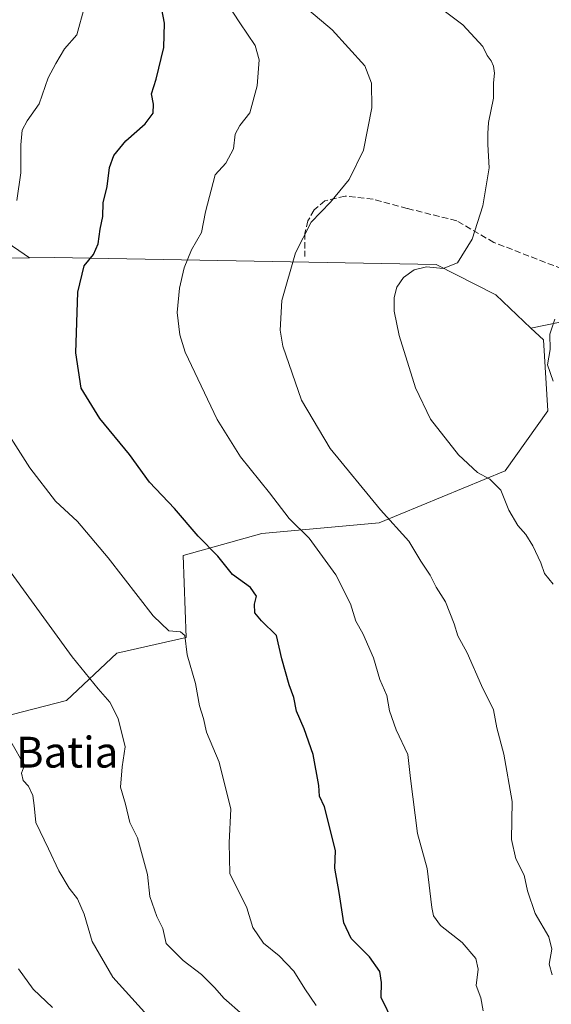
# Model space of a CAD drawing. Units: metres. Extents: x 634331 to 637781, y 4750566 to 4752947.
# Drawn here: x 634716 to 634854, y 4751151 to 4751407 of the extents above; entities that cross this region are included whole.
import ezdxf
from ezdxf.enums import TextEntityAlignment as Align

# ---------------------------------------------------------------- set-up
doc = ezdxf.new("R2010")
doc.units = ezdxf.units.M
doc.header["$MEASUREMENT"] = 0
doc.linetypes.add('DGN Style 3', pattern=[2.307223458686699, 1.648016756204785, -0.6592067024819142])
for name, color, linetype, lineweight in [('Arbolado forestal CxS', 92, 'Continuous', 0), ('Curva de nivel maestra', 30, 'Continuous', 30), ('Curva de nivel normal', 30, 'Continuous', 0), ('Matorral CxS', 135, 'Continuous', 0), ('Pastizal CxS', 92, 'Continuous', 0), ('Prado CxS', 92, 'Continuous', 0), ('Senda', 7, 'DGN Style 3', 0), ('Texto cartográfico', 7, 'Continuous', 0)]:
    doc.layers.add(name, color=color, linetype=linetype, lineweight=lineweight)
doc.styles.add('Style-Arial', font='txt')

msp = doc.modelspace()

# ---------------------------------------------------------------- linework, layer by layer
at = {"layer": 'Arbolado forestal CxS', "color": 92, "linetype": 'Continuous', "lineweight": 0, "extrusion": (-0.08080532339039742, 0.7645429983771538, 0.6394876881881657), "elevation": 3581905.960563802, "flags": 128}
msp.add_lwpolyline([(-1130838.338381839, -2978195.610654246), (-1130814.035221779, -2978193.641615008), (-1130723.531714067, -2978179.959666908)], dxfattribs=at)
at = {"layer": 'Arbolado forestal CxS', "color": 92, "linetype": 'Continuous', "lineweight": 0}
for points in [[(634677.6687000003, 4751217.238100001, 996.3271999999997), (634728.3766999999, 4751230.3225, 986.2905000000028), (634741.4631000003, 4751242.590299999, 982.7247999999963), (634759.4633, 4751246.6425, 978.9670000000042), (634758.6388999998, 4751267.942299999, 976.1609999999928), (634779.0853000004, 4751273.6669, 971.6618000000017), (634809.5214999998, 4751276.3961, 965.160600000003), (634842.1974999999, 4751289.954100001, 958.7341000000015), (634853.2279000003, 4751305.4847, 955.5590999999986), (634852.1162999999, 4751323.8715, 955.4401000000071), (634848.8613, 4751326.9617, 956.0255000000034), (634937.9439000003, 4751345.175100001, 945.5068000000028), (634961.9801000003, 4751348.981699999, 943.9930000000023), (634988.2468999998, 4751323.720100001, 942.2902000000032), (635004.4369000001, 4751310.469900001, 940.5752999999969), (635020.6266999999, 4751294.273700001, 938.6490999999952), (635038.8415000001, 4751272.2873, 936.9809999999999), (635052.5339000003, 4751245.144500001, 933.9961999999941), (635054.9836999997, 4751240.2883, 933.7220999999992), (635066.2533, 4751217.7141, 931.244200000001), (635073.2770999996, 4751204.849099999, 930.0195999999996), (635078.1841000002, 4751199.124100001, 929.5576000000001), (635098.9556999998, 4751175.612700001, 928.3252999999969), (635112.7385, 4751154.9375, 927.3313999999956)], [(634613.6224999997, 4751322.489700001, 998.2171999999991), (634610.8794999998, 4751319.446699999, 999.1285999999964), (634607.3331000004, 4751276.9431, 1003.804999999993), (634608.9688999997, 4751261.4033, 1005.170299999998), (634622.8718999998, 4751249.9529, 1003.349600000001), (634654.7685000002, 4751223.7817, 1001.040699999998), (634677.6687000003, 4751217.238100001, 996.3271999999997), (634728.3766999999, 4751230.3225, 986.2905000000028), (634741.4631000003, 4751242.590299999, 982.7247999999963), (634759.4633, 4751246.6425, 978.9670000000042), (634758.6388999998, 4751267.942299999, 976.1609999999928), (634779.0853000004, 4751273.6669, 971.6618000000017), (634809.5214999998, 4751276.3961, 965.160600000003), (634842.1974999999, 4751289.954100001, 958.7341000000015), (634853.2279000003, 4751305.4847, 955.5590999999986), (634852.1162999999, 4751323.8715, 955.4401000000071), (634848.8613, 4751326.9617, 956.0255000000034)]]:
    msp.add_polyline3d(points, dxfattribs=at)
at = {"layer": 'Curva de nivel maestra', "color": 30, "linetype": 'Continuous', "lineweight": 30, "elevation": 975, "flags": 128}
msp.add_lwpolyline([(634813.2599999999, 4751146.620100001), (634810.0199999996, 4751153.270099999), (634810.1200000001, 4751157.110099999), (634809.6699999999, 4751160.0001), (634807, 4751163.770099999), (634802.2699999996, 4751168.590100001), (634800.3600000005, 4751172.6501), (634799.1699999999, 4751180.4901), (634797.9800000006, 4751186.7601), (634798.2199999997, 4751191.420100001), (634795.3099999997, 4751202.7301), (634794.04, 4751205.5001), (634793.8499999996, 4751208.290100001), (634792.3899999997, 4751216.340100001), (634790.0599999997, 4751222.960100001), (634788.0999999996, 4751227.540100001), (634787.4100000003, 4751231.100099999), (634786.1200000001, 4751234.420100001), (634784.2199999997, 4751241.100099999), (634782.8600000005, 4751247.1601), (634779.0099999999, 4751251.020099999), (634777.29, 4751253.0701), (634777.1500000004, 4751255.3301), (634777.6799999997, 4751257.420100001), (634776.1200000001, 4751259.640100001), (634771.4699999997, 4751263.030099999), (634767.6699999999, 4751267.770099999), (634762.5599999997, 4751272.9901), (634756.3899999997, 4751280.1601), (634749.8899999997, 4751286.9901), (634744.7199999997, 4751294.1501), (634737.0700000003, 4751303.5101), (634732.2000000002, 4751311.3301), (634730.7999999998, 4751320.5801), (634731.3399999999, 4751336.2601), (634733, 4751343.120100001), (634735.3600000005, 4751346.050100001), (634736.6200000001, 4751348.8301), (634737.1500000004, 4751352.590100001), (634737.8099999997, 4751355.920100001), (634737.9199999999, 4751359.4901), (634738.9199999999, 4751363.720100001), (634739.5300000003, 4751368.610099999), (634740.6399999997, 4751371.720100001), (634743.79, 4751375.590100001), (634748.7999999998, 4751380.0001), (634750.8399999999, 4751382.780099999), (634750.9699999997, 4751385.040100001), (634750.4400000004, 4751387.7301), (634751.6600000003, 4751391.600099999), (634753.6600000003, 4751399.7501), (634753.8399999999, 4751406.090100001), (634751.9800000006, 4751415.670100001)], dxfattribs=at)
at = {"layer": 'Curva de nivel normal', "color": 30, "linetype": 'Continuous', "lineweight": 0, "flags": 128}
for points, elevation in [([(634836.4699999997, 4751149.75), (634835.9199999999, 4751153.16), (634834.6500000004, 4751156.34), (634835.1500000004, 4751160.58), (634834.5999999996, 4751163.380000001), (634831.0700000003, 4751167.5), (634825.4600000001, 4751171.890000001), (634823.5800000001, 4751174.460000001), (634823.1399999997, 4751176.58), (634821.9199999999, 4751186.74), (634819.4800000006, 4751195.77), (634817.5999999996, 4751210.07), (634816.9199999999, 4751216.300000001), (634813.9100000003, 4751222.66), (634812.1699999999, 4751227.600000001), (634811.4900000002, 4751231.600000001), (634809.6799999997, 4751235.789999999), (634808.0499999998, 4751241.42), (634805.2999999998, 4751247.66), (634803.4800000006, 4751250.92), (634802.0999999996, 4751255.439999999), (634798.2400000002, 4751262.92), (634791.3200000003, 4751272.42), (634786.1399999997, 4751277.51), (634781.0800000001, 4751284.24), (634773.5, 4751293.539999999), (634767.4699999997, 4751303.24), (634759.1900000004, 4751320.730000001), (634757.7800000003, 4751325.17), (634757.1500000004, 4751331.039999999), (634757.6799999997, 4751337.289999999), (634758.9400000004, 4751342.57), (634760.8399999999, 4751347.289999999), (634763.4199999999, 4751351.75), (634764.5, 4751357.09), (634766.9600000001, 4751366.75), (634769.7599999999, 4751369.75), (634771.7199999997, 4751373.470000001), (634772.1600000003, 4751377.289999999), (634773.3899999997, 4751379.550000001), (634775.9299999997, 4751382.800000001), (634777.8399999999, 4751389.789999999), (634778.4100000003, 4751396.539999999), (634777.3300000001, 4751400.289999999), (634773.3300000001, 4751406.140000001), (634768.2999999998, 4751414.09)], 970), ([(634715.5, 4751360.09), (634716.5300000003, 4751367.230000001), (634716.5199999996, 4751374.49), (634716.8899999997, 4751378.359999999), (634718.1799999997, 4751380.720000001), (634721.3200000003, 4751385.16), (634723.6600000003, 4751391.91), (634725.6699999999, 4751395.67), (634727.9199999999, 4751399.42), (634731.0999999996, 4751403.09), (634733.0999999996, 4751410.289999999)], 980), ([(634854.3600000005, 4751159.16), (634853.6100000005, 4751161.92), (634854.29, 4751165.779999999), (634853.54, 4751168.970000001), (634849.9600000001, 4751175.060000001), (634847.9500000002, 4751180.939999999), (634847.1600000003, 4751184.99), (634844.9800000006, 4751189.26), (634843.8200000003, 4751194.230000001), (634844.0199999996, 4751204.109999999), (634841.8399999999, 4751216.359999999), (634840.0099999999, 4751223.180000001), (634839.1600000003, 4751227.850000001), (634836.0800000001, 4751234.189999999), (634832.3499999996, 4751242.710000001), (634829.9100000003, 4751247.060000001), (634828.9600000001, 4751250.24), (634826.7400000002, 4751255.890000001), (634824.3200000003, 4751259.76), (634822.7100000001, 4751262.82), (634820.3600000005, 4751266.460000001), (634817.2000000002, 4751271.640000001), (634809.8499999996, 4751279.779999999), (634796.7599999999, 4751295.720000001), (634789.3499999996, 4751308.24), (634784.5, 4751322.289999999), (634783.8399999999, 4751326.390000001), (634784.25, 4751334.100000001), (634787.7800000003, 4751346.480000001), (634791.8899999997, 4751354.42), (634796.8600000005, 4751359.66), (634801.7400000002, 4751365.52), (634805.4600000001, 4751373.17), (634807.6200000001, 4751384.130000001), (634807.5, 4751390.51), (634805.7999999998, 4751395.060000001), (634797.3399999999, 4751404.390000001), (634789.6200000001, 4751410.880000001)], 965), ([(634854.6399999997, 4751260.539999999), (634852.3799999999, 4751263.279999999), (634851.4600000001, 4751266.01), (634849.4000000004, 4751270.460000001), (634847.5899999999, 4751273.390000001), (634845.4600000001, 4751275.76), (634843.1799999997, 4751279.75), (634841.04, 4751284.859999999), (634838.2599999999, 4751287.76), (634835.0099999999, 4751289.449999999), (634830.1299999999, 4751294.08), (634822.8399999999, 4751303.359999999), (634818.9000000004, 4751311.470000001), (634814.7400000002, 4751325.050000001), (634813.3600000005, 4751331.369999999), (634813.4000000004, 4751334.91), (634814.0599999997, 4751337.609999999), (634815.8399999999, 4751340.08), (634818.5700000003, 4751342.119999999), (634821.7599999999, 4751342.859999999), (634826.0899999999, 4751342.430000001), (634829.8200000003, 4751343.890000001), (634833.6699999999, 4751350.01), (634836.4299999997, 4751358.710000001), (634838.04, 4751368.52), (634837.6799999997, 4751374.619999999), (634837.7300000006, 4751377.5), (634837.9100000003, 4751380.34), (634839.1799999997, 4751386.609999999), (634839.1799999997, 4751390.619999999), (634839.3899999997, 4751393.16), (634839.1699999999, 4751394.939999999), (634838.5700000003, 4751396.359999999), (634837.5199999996, 4751397.74), (634836.4199999999, 4751400.01), (634831.1900000004, 4751405.66), (634824.9600000001, 4751410.33)], 960), ([(634854.6600000003, 4751313.199999999), (634853.2100000001, 4751317.42), (634853.9000000004, 4751321.42), (634853.7999999998, 4751325.42), (634855.1100000005, 4751329.300000001)], 955), ([(634793.1500000004, 4751151.189999999), (634790.2300000006, 4751155.52), (634787.3799999999, 4751160.029999999), (634783.5899999999, 4751164.07), (634779.5099999999, 4751167.33), (634776.7400000002, 4751171.430000001), (634775.2199999997, 4751176.49), (634770.8099999997, 4751185.42), (634770.5899999999, 4751193.369999999), (634771.0599999997, 4751202.17), (634769.4400000004, 4751208.359999999), (634767.9900000002, 4751214.32), (634764.7400000002, 4751222.09), (634763.9400000004, 4751225.600000001), (634762.9100000003, 4751228.91), (634761.8700000001, 4751234.74), (634759.6699999999, 4751242.180000001), (634759.0999999996, 4751247.199999999), (634757.9299999997, 4751248.119999999), (634754.9100000003, 4751248.350000001), (634750.8399999999, 4751252.25), (634739.2300000006, 4751267.34), (634731.2100000001, 4751276.75), (634725.5199999996, 4751282.08), (634718.9000000004, 4751290.67), (634709.9100000003, 4751304.680000001)], 980), ([(634774.1600000003, 4751148.75), (634769.2100000001, 4751153.09), (634766.8399999999, 4751155.74), (634763.4000000004, 4751159.230000001), (634758.6399999997, 4751162.800000001), (634754.2599999999, 4751167.27), (634753.3499999996, 4751171.119999999), (634751.8099999997, 4751174.230000001), (634750.0499999998, 4751179.49), (634749.3899999997, 4751185.16), (634746.8600000005, 4751194.630000001), (634744.8700000001, 4751198.640000001), (634743.6799999997, 4751203.4), (634742.4199999999, 4751207.800000001), (634742.8799999999, 4751213.09), (634743.5800000001, 4751218.289999999), (634741.8200000003, 4751225.65), (634739.6600000003, 4751229.91), (634736.5800000001, 4751233.32), (634729.8600000005, 4751241.630000001), (634713.3200000003, 4751264.359999999)], 985), ([(634748.6200000001, 4751149.4), (634740.4400000004, 4751158.51), (634735.0199999996, 4751167.779999999), (634732.9500000002, 4751174.82), (634731.2599999999, 4751178.810000001), (634729.1299999999, 4751181.57), (634726.4000000004, 4751186.08), (634723.7400000002, 4751191.83), (634720.4000000004, 4751198.67), (634719.9699999997, 4751203.09), (634719.6399999997, 4751205.66), (634718.5, 4751208.050000001), (634717.1200000001, 4751209.57), (634716.7400000002, 4751211.49), (634717.54, 4751213.529999999), (634716.4900000002, 4751215.26), (634713.5, 4751220.49)], 990), ([(634724.7400000002, 4751150.600000001), (634719.7599999999, 4751155.42), (634715.9299999997, 4751160.640000001)], 995)]:
    msp.add_lwpolyline(points, dxfattribs=dict(at, elevation=elevation))
at = {"layer": 'Matorral CxS', "color": 135, "linetype": 'Continuous', "lineweight": 0}
for points in [[(634702.9452999998, 4751355.994700001, 982.7385000000068), (634718.8305000003, 4751345.1961, 978.6867000000057), (634649.0532999998, 4751343.968499999, 990.4018000000069)], [(634702.9452999998, 4751355.994700001, 982.7385000000068), (634718.8305000003, 4751345.1961, 978.6867000000057)], [(634718.8305000003, 4751345.1961, 978.6867000000057), (634649.0532999998, 4751343.968499999, 990.4018000000069), (634622.6096999999, 4751332.456499999, 995.2206000000006), (634613.6224999997, 4751322.489700001, 998.2171999999991)]]:
    msp.add_polyline3d(points, dxfattribs=at)
at = {"layer": 'Pastizal CxS', "color": 92, "linetype": 'Continuous', "lineweight": 0, "extrusion": (-0.08080532339039742, 0.7645429983771538, 0.6394876881881657), "elevation": 3581905.960563802, "flags": 128}
msp.add_lwpolyline([(-1130838.338381839, -2978195.610654246), (-1130814.035221779, -2978193.641615008), (-1130723.531714067, -2978179.959666908)], dxfattribs=at)
at = {"layer": 'Pastizal CxS', "color": 92, "linetype": 'Continuous', "lineweight": 0}
for points in [[(634706.2899000002, 4751485.471899999, 984.3513999999997), (634733.0207000002, 4751466.258300001, 977.1042000000016), (634750.5629000004, 4751457.069300001, 970.3776999999973), (634765.5988999996, 4751442.868100001, 966.5066999999982), (634784.8119000001, 4751434.5143, 963.422399999996), (634791.4987000005, 4751443.4713, 963.1248999999953), (634801.1423000004, 4751433.576900001, 961.5274000000064), (634820.2745000003, 4751425.279300001, 960.6395000000049), (634858.7515000004, 4751411.047499999, 955.9878000000026), (634921.2874999996, 4751375.2215, 948.5075000000071), (634961.9801000003, 4751348.981699999, 943.9930000000023), (634937.9439000003, 4751345.175100001, 945.5068000000028), (634848.8613, 4751326.9617, 956.0255000000034), (634839.7445, 4751335.613700001, 957.8460000000051), (634824.2984999996, 4751343.4641, 960.1664000000019), (634725.1693000002, 4751345.307700001, 977.2529999999971), (634718.8305000003, 4751345.1961, 978.6867000000057), (634702.9452999998, 4751355.994700001, 982.7385000000068)], [(634702.9452999998, 4751355.994700001, 982.7385000000068), (634718.8305000003, 4751345.1961, 978.6867000000057)], [(634848.8613, 4751326.9617, 956.0255000000034), (634839.7445, 4751335.613700001, 957.8460000000051), (634824.2984999996, 4751343.4641, 960.1664000000019), (634725.1693000002, 4751345.307700001, 977.2529999999971), (634718.8305000003, 4751345.1961, 978.6867000000057)]]:
    msp.add_polyline3d(points, dxfattribs=at)
at = {"layer": 'Prado CxS', "color": 92, "linetype": 'Continuous', "lineweight": 0}
msp.add_polyline3d([(634848.8613, 4751326.9617, 956.0255000000034), (634852.1162999999, 4751323.8715, 955.4401000000071), (634853.2279000003, 4751305.4847, 955.5590999999986), (634842.1974999999, 4751289.954100001, 958.7341000000015), (634809.5214999998, 4751276.3961, 965.160600000003), (634779.0853000004, 4751273.6669, 971.6618000000017), (634758.6388999998, 4751267.942299999, 976.1609999999928), (634759.4633, 4751246.6425, 978.9670000000042), (634741.4631000003, 4751242.590299999, 982.7247999999963), (634728.3766999999, 4751230.3225, 986.2905000000028), (634677.6687000003, 4751217.238100001, 996.3271999999997), (634654.7685000002, 4751223.7817, 1001.040699999998), (634622.8718999998, 4751249.9529, 1003.349600000001), (634608.9688999997, 4751261.4033, 1005.170299999998), (634607.3331000004, 4751276.9431, 1003.804999999993), (634610.8794999998, 4751319.446699999, 999.1285999999964), (634613.6224999997, 4751322.489700001, 998.2171999999991), (634622.6096999999, 4751332.456499999, 995.2206000000006), (634649.0532999998, 4751343.968499999, 990.4018000000069), (634718.8305000003, 4751345.1961, 978.6867000000057), (634725.1693000002, 4751345.307700001, 977.2529999999971), (634824.2984999996, 4751343.4641, 960.1664000000019), (634839.7445, 4751335.613700001, 957.8460000000051)], close=True, dxfattribs=at)
for points in [[(634718.8305000003, 4751345.1961, 978.6867000000057), (634649.0532999998, 4751343.968499999, 990.4018000000069), (634622.6096999999, 4751332.456499999, 995.2206000000006), (634613.6224999997, 4751322.489700001, 998.2171999999991)], [(634848.8613, 4751326.9617, 956.0255000000034), (634839.7445, 4751335.613700001, 957.8460000000051), (634824.2984999996, 4751343.4641, 960.1664000000019), (634725.1693000002, 4751345.307700001, 977.2529999999971), (634718.8305000003, 4751345.1961, 978.6867000000057)], [(634613.6224999997, 4751322.489700001, 998.2171999999991), (634610.8794999998, 4751319.446699999, 999.1285999999964), (634607.3331000004, 4751276.9431, 1003.804999999993), (634608.9688999997, 4751261.4033, 1005.170299999998), (634622.8718999998, 4751249.9529, 1003.349600000001), (634654.7685000002, 4751223.7817, 1001.040699999998), (634677.6687000003, 4751217.238100001, 996.3271999999997), (634728.3766999999, 4751230.3225, 986.2905000000028), (634741.4631000003, 4751242.590299999, 982.7247999999963), (634759.4633, 4751246.6425, 978.9670000000042), (634758.6388999998, 4751267.942299999, 976.1609999999928), (634779.0853000004, 4751273.6669, 971.6618000000017), (634809.5214999998, 4751276.3961, 965.160600000003), (634842.1974999999, 4751289.954100001, 958.7341000000015), (634853.2279000003, 4751305.4847, 955.5590999999986), (634852.1162999999, 4751323.8715, 955.4401000000071), (634848.8613, 4751326.9617, 956.0255000000034)]]:
    msp.add_polyline3d(points, dxfattribs=at)
at = {"layer": 'Senda', "color": 7, "linetype": 'DGN Style 3', "lineweight": 0}
msp.add_polyline3d([(634951.3393999999, 4751346.4494, 944.4922999999982), (634943.0066999998, 4751346.356899999, 945.099199999997), (634934.9656999996, 4751348.3671, 946.0691999999982), (634922.1003000002, 4751350.779300001, 948.6686000000045), (634909.6369000003, 4751351.181500001, 949.0831000000036), (634894.3592999997, 4751343.944700001, 951.8610999999946), (634870.2367000004, 4751339.924100001, 955.5467999999966), (634856.9691000005, 4751342.3365, 957.1695000000036), (634839.2792999997, 4751349.1711, 959.2786999999954), (634829.6300999997, 4751354.799900001, 960.5157999999938), (634816.7647000002, 4751358.016100001, 962.2384000000021), (634807.9197000006, 4751360.428500001, 964.0584999999993), (634800.6829000004, 4751361.2325, 964.992499999993), (634795.4562999997, 4751360.0263, 965.4446999999927), (634792.6420999998, 4751357.6141, 965.2893000000041), (634791.0339000003, 4751354.799900001, 965.8234999999986), (634790.2297, 4751351.583500001, 966.045299999998), (634790.2297, 4751345.5527, 965.1674000000058)], dxfattribs=at)

# ---------------------------------------------------------------- texts
at = {"layer": 'Texto cartográfico', "color": 7, "linetype": 'Continuous', "lineweight": 0, "style": 'Style-Arial'}
msp.add_text('Batia', height=8, dxfattribs=at).set_placement((634728.5688560973, 4751216.90015), align=Align.MIDDLE_CENTER)

doc.saveas('drawing.dxf')
